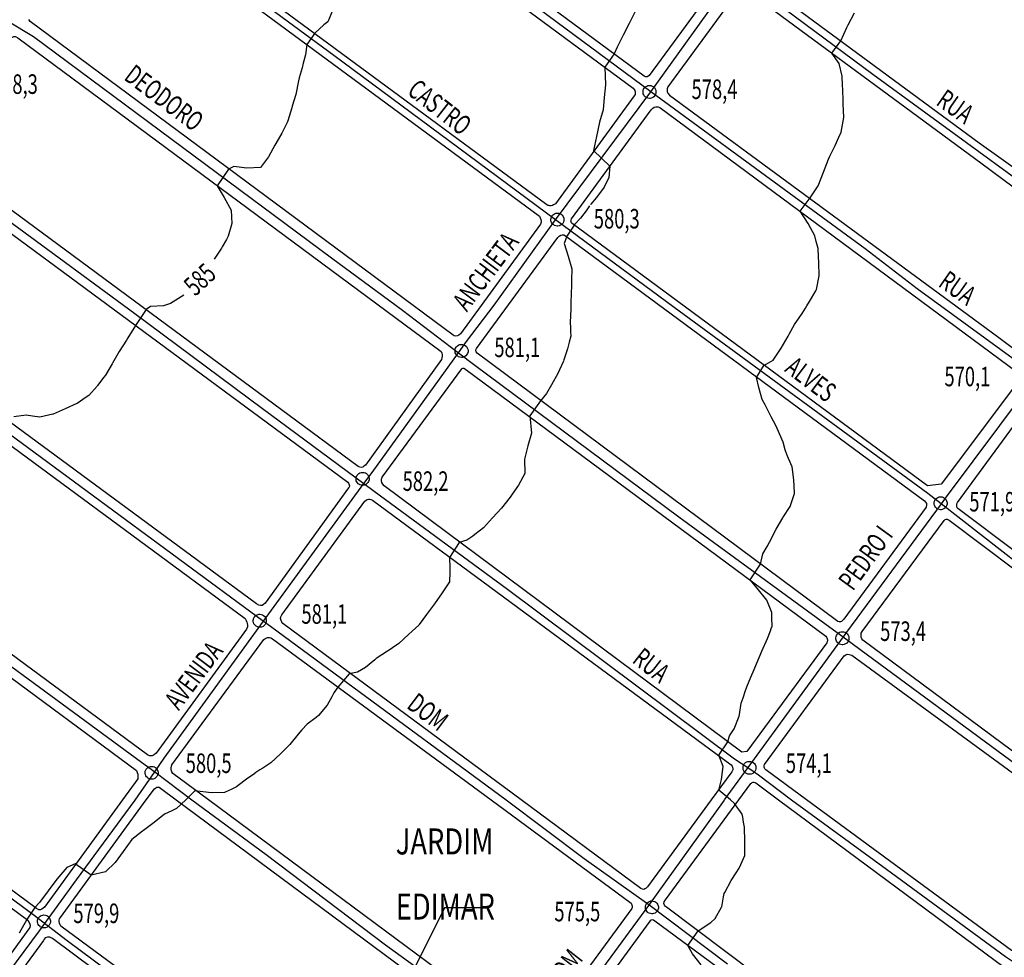
# Model space of a CAD drawing. Extents: x 407247 to 419261, y 7403127 to 7411618.
# Drawn here: x 410210 to 410714, y 7408026 to 7408506 of the extents above; entities that cross this region are included whole.
import ezdxf

# ---------------------------------------------------------------- set-up
doc = ezdxf.new("R2010")
doc.units = 0
doc.header["$MEASUREMENT"] = 0
for name, color, linetype in [('CURVA_INTERM', 255, 'CONTINUOUS'), ('CURVA_MESTRA', 1, 'CONTINUOUS'), ('DIV_BAIRROS_TOP', 7, 'CONTINUOUS'), ('EIXO_VIAS_ROD', 255, 'CONTINUOUS'), ('PTO_INTE_E_NA', 255, 'CONTINUOUS'), ('TOP_VIA_PAV_M_FIO', 255, 'CONTINUOUS'), ('VIA_PAV_M_FIO', 1, 'CONTINUOUS')]:
    doc.layers.add(name, color=color, linetype=linetype)
doc.styles.add('LDUP', font='LDUP.SHX')

# ---------------------------------------------------------------- blocks, each defined once
blk = doc.blocks.new('COD003', base_point=(412546.41, 7406522.66))
at = {"layer": 'PTO_INTE_E_NA'}
blk.add_lwpolyline([(412546.394974, 7406520.209885), (412545.828512, 7406520.275361), (412545.324364, 7406520.441575), (412544.993405, 7406520.644171), (412544.784419, 7406520.819163), (412544.454243, 7406521.181794), (412544.213221, 7406521.561104), (412544.016859, 7406521.974631), (412543.957381, 7406522.278901), (412543.952969, 7406522.896939), (412543.992966, 7406523.314698), (412544.155574, 7406523.771093), (412544.3621, 7406524.120195), (412544.563255, 7406524.384319), (412544.929606, 7406524.692722), (412545.375759, 7406524.955776), (412545.813836, 7406525.127175), (412546.061084, 7406525.151454), (412546.415318, 7406525.160284), (412546.967142, 7406525.12548), (412547.505598, 7406524.956386), (412547.8868, 7406524.739795), (412548.31322, 7406524.367944), (412548.601165, 7406523.896682), (412548.849711, 7406523.312277), (412548.931528, 7406522.889252), (412548.924189, 7406522.622239), (412548.919327, 7406522.330277), (412548.732164, 7406521.716474), (412548.450344, 7406521.25002), (412548.08972, 7406520.85041), (412547.673312, 7406520.528309), (412547.059046, 7406520.279002), (412546.651215, 7406520.212123)], close=True, dxfattribs=at)

msp = doc.modelspace()

# ---------------------------------------------------------------- linework, layer by layer
at = {"layer": 'CURVA_INTERM', "linetype": 'CONTINUOUS'}
for points in [[(410370.14, 7408510.67), (410367.49, 7408504.52), (410365.46, 7408503.07), (410360.86, 7408498.75), (410356.78, 7408493.03), (410356.02, 7408487.68), (410354.94, 7408483.35), (410354.38, 7408481.09), (410352.93, 7408475.85), (410352.49, 7408474.31), (410351.14, 7408467.45), (410349.3, 7408461.48), (410349.05, 7408460.65), (410347.09, 7408453.85), (410346.85, 7408453.39), (410344.02, 7408447.56), (410342.1, 7408444.29), (410340.42, 7408441.44), (410337.22, 7408435.47), (410333.13, 7408430.07), (410326.14, 7408429.75), (410319.4, 7408430.51), (410316.62, 7408429.21), (410310.82, 7408420.57), (410314.48, 7408414.65), (410317.96, 7408408.25), (410318.34, 7408401.41), (410316.58, 7408394.83), (410315.64, 7408393.2), (410313.45, 7408389.41), (410313.24, 7408389.05), (410313.02, 7408388.75), (410309.37, 7408383.15)], [(410524.84, 7408509.83), (410521.84, 7408503.73), (410518.77, 7408497.76), (410515.65, 7408491.6), (410514.12, 7408488.2), (410509.29, 7408481.45), (410509.65, 7408472.33), (410509, 7408465.86), (410508.52, 7408459.55), (410506.58, 7408453.25), (410505.12, 7408445.97), (410503.53, 7408438.68), (410511.98, 7408430.71), (410511.43, 7408424.87), (410509, 7408420.02), (410505.12, 7408414.68), (410502.21, 7408411.28), (410501.95, 7408410.91)], [(410501.58, 7408410.4), (410499.79, 7408407.89), (410496.88, 7408404.01), (410494, 7408400.97), (410489.9, 7408394.95), (410488.46, 7408391.04), (410490.52, 7408384.67), (410492.38, 7408378.07), (410492.28, 7408372.39), (410492.25, 7408371.07), (410492.04, 7408364.2), (410492.01, 7408362.03), (410491.96, 7408357.63), (410491.96, 7408357.47), (410491.68, 7408350.77), (410491.68, 7408350.67), (410491.77, 7408348.15), (410491.85, 7408346.15), (410491.94, 7408343.75), (410491.17, 7408340.64), (410490.3, 7408337.16), (410488.21, 7408331.07)], [(410293.85, 7408364.71), (410287.06, 7408360.34), (410283.44, 7408359.16), (410276.73, 7408358.79), (410274.45, 7408357.33), (410269.08, 7408349.17), (410265.13, 7408342.76), (410264.4, 7408341.65), (410260.65, 7408335.85), (410257.32, 7408329.83), (410257.13, 7408329.48), (410253.65, 7408323.76), (410252.8, 7408322.63), (410249.61, 7408318.37), (410249.42, 7408318.15), (410245.17, 7408313.29), (410243.86, 7408312.4), (410239.2, 7408309.24), (410239.02, 7408309.16), (410233.01, 7408306.53), (410232.98, 7408306.52), (410226.98, 7408303.84), (410226.77, 7408303.73), (410220.17, 7408302.28), (410216.36, 7408302.76), (410213.01, 7408303.17), (410206.84, 7408302.32)], [(410488.14, 7408330.85), (410488.06, 7408330.63), (410485.34, 7408324.53), (410482, 7408318.69), (410479.49, 7408314.27), (410476.34, 7408310.63), (410471, 7408302.97), (410471.84, 7408294.11), (410470, 7408287.52), (410468.3, 7408280.65), (410468.38, 7408273.47), (410465.12, 7408267.49), (410461.86, 7408262.81), (410460.84, 7408261.35), (410456.49, 7408255.6), (410451.82, 7408250.72), (410447.18, 7408245.57), (410442.76, 7408242.12), (410441.76, 7408241.35), (410438.7, 7408239.23), (410434.85, 7408238.13), (410429.76, 7408230.43), (410430.01, 7408225.04), (410429.94, 7408222.89), (410429.81, 7408217.96), (410426.12, 7408212.24), (410422.22, 7408206.72), (410422.18, 7408206.67), (410419.58, 7408203.27), (410418, 7408201.19), (410414.32, 7408196.03), (410414.1, 7408195.73), (410410.77, 7408192.71), (410408.84, 7408190.96), (410403.9, 7408186.33), (410400.64, 7408184.08), (410400.46, 7408183.96), (410398.14, 7408182.36), (410392.36, 7408178.72), (410391.56, 7408178.04), (410386.89, 7408174.08), (410382.78, 7408171.76), (410378.53, 7408170.8), (410372.61, 7408164.07), (410370.57, 7408161.04), (410369.54, 7408159.13), (410367.18, 7408154.72), (410362.74, 7408149.44), (410361.54, 7408148.56), (410356.92, 7408145.13), (410354.28, 7408142.16), (410352.34, 7408139.99), (410348.1, 7408134.72), (410347.58, 7408134.19), (410343.32, 7408129.89), (410338.38, 7408125.21), (410334.18, 7408122.59), (410332.66, 7408121.64), (410330.2, 7408119.93), (410330.1, 7408119.87), (410327.38, 7408117.97), (410327.37, 7408117.96), (410326.64, 7408117.45), (410324.56, 7408115.83), (410320.82, 7408112.93), (410318.12, 7408111.71), (410314.93, 7408110.29), (410314.61, 7408110.15), (410307.76, 7408109.89), (410299.48, 7408111.03), (410294.98, 7408106.47), (410294.81, 7408106.31), (410290.04, 7408101.84), (410287.72, 7408100.75), (410283.83, 7408098.92), (410278.55, 7408094.76), (410273.12, 7408090.72), (410272.66, 7408090.37), (410267.17, 7408086.07), (410262.77, 7408079.92), (410258.68, 7408074.32), (410253.69, 7408069.43), (410246.29, 7408067.72), (410238.25, 7408073.57), (410233.86, 7408071.62), (410228.74, 7408065.77), (410224.35, 7408059.68), (410219.96, 7408053.83), (410217.52, 7408051.14), (410213.38, 7408045.05), (410209.5, 7408038.1)]]:
    msp.add_lwpolyline(points, dxfattribs=at)
at = {"layer": 'CURVA_MESTRA', "linetype": 'CONTINUOUS'}
msp.add_lwpolyline([(410558.69, 7408021.84), (410554.31, 7408027.48), (410551.9, 7408031.83), (410557.21, 7408039.2), (410563.54, 7408043.54), (410565.8, 7408045.51), (410569.1, 7408051.31), (410569.2, 7408051.49), (410570.13, 7408056.68), (410570.42, 7408058.33), (410570.75, 7408058.95), (410574.06, 7408065.12), (410576.58, 7408069), (410578.13, 7408071.39), (410578.94, 7408073.24), (410579.62, 7408074.81), (410580.97, 7408077.88), (410581.09, 7408084.12), (410581.1, 7408085.09), (410580.83, 7408092.34), (410580.39, 7408094.92), (410579.95, 7408097.48), (410579.7, 7408098.96), (410575.66, 7408104.46), (410573.76, 7408106.31), (410567.65, 7408111.32), (410569.02, 7408116.68), (410569.9, 7408123.43), (410567.65, 7408129.2), (410572.33, 7408136.07), (410573.18, 7408139.03), (410575.56, 7408142.6), (410578.2, 7408149.15), (410578.32, 7408150), (410579.16, 7408155.77), (410580.09, 7408158.57), (410581.33, 7408162.32), (410582.1, 7408164.21), (410584.1, 7408169.08), (410585.73, 7408173), (410587, 7408176.04), (410589.65, 7408182.4), (410592.69, 7408188.91), (410594.14, 7408192.8), (410594.58, 7408193.97), (410595.08, 7408195.31), (410594.92, 7408199.52), (410594.82, 7408202.03), (410594.81, 7408202.23), (410592.21, 7408208.63), (410587.4, 7408214.68), (410583.81, 7408218.95), (410589.04, 7408226.92), (410590.24, 7408232.33), (410592.4, 7408236), (410593.72, 7408238.24), (410597.09, 7408244.89), (410600.5, 7408250.67), (410600.72, 7408251), (410604.25, 7408256.45), (410606.42, 7408263.13), (410606.41, 7408263.52), (410606.16, 7408270.19), (410605.22, 7408276.81), (410603.37, 7408281.05), (410602.5, 7408283.03), (410601.74, 7408285.57), (410600.58, 7408289.48), (410597.62, 7408296.37), (410596.64, 7408298.32), (410595.73, 7408300.11), (410594.57, 7408302.39), (410592.65, 7408306.17), (410592.17, 7408307.12), (410591.45, 7408308.52), (410589.9, 7408311.35), (410588.14, 7408317.43), (410586.93, 7408322.52), (410590.82, 7408328.59), (410595.56, 7408331.41), (410599.56, 7408337.48), (410603.16, 7408343.73), (410603.69, 7408344.69), (410606.44, 7408349.64), (410610.38, 7408355.23), (410612.06, 7408357.99), (410612.78, 7408359.16), (410614.12, 7408361.35), (410617.29, 7408366.95), (410617.65, 7408367.6), (410619.13, 7408374.65), (410618.94, 7408381.44), (410618.81, 7408384.33), (410618.61, 7408388.56), (410617.62, 7408392.09), (410616.81, 7408395.01), (410613.41, 7408401.35), (410609.41, 7408407.6), (410614.46, 7408414.51), (410618.53, 7408420.71), (410621.29, 7408427.67), (410623.86, 7408434.29), (410624.62, 7408435.85), (410627.22, 7408441.21), (410629.08, 7408445.47), (410630.26, 7408448.17), (410631.66, 7408455.56), (410631.4, 7408462.56), (410631.38, 7408462.81), (410631.34, 7408463.92), (410631.33, 7408464.39), (410631.12, 7408469.73), (410631.01, 7408472.19), (410630.8, 7408476.72), (410629.26, 7408483.32), (410625.49, 7408488.59), (410630.16, 7408494.81), (410633.3, 7408501.72), (410633.96, 7408503.13), (410637.09, 7408509.24)], dxfattribs=at)
at = {"layer": 'DIV_BAIRROS_TOP', "linetype": 'CONTINUOUS', "flags": 128}
msp.add_lwpolyline([(410448.01, 7408051.09), (410427.21, 7408051.09), (410382.88, 7407961.89), (410381.24, 7407970.1)], dxfattribs=at)
at = {"layer": 'EIXO_VIAS_ROD', "linetype": 'CONTINUOUS', "flags": 128}
for points in [[(410769.56, 7408387.86), (410646.57, 7408477.67), (410576.58, 7408529.68), (410455.23, 7408619.2), (410405.94, 7408655.34), (410345.09, 7408699.64), (410274.69, 7408752.7), (410158.71, 7408838.97), (410115.99, 7408869.57), (410069.5, 7408904.1), (410013.96, 7408945.17), (410007.51, 7408950.16), (409999.15, 7408956.61), (409974.25, 7408974.45), (409852.73, 7409063.65), (409816.22, 7409090.71), (409753.99, 7409136.83), (409621.81, 7409234.61), (409587.11, 7409260.64)], [(411020.55, 7408106.62), (410875.96, 7408215.47), (410866.88, 7408222.15), (410782.95, 7408283.9), (410731.98, 7408322.28), (410730.39, 7408323.44), (410669.31, 7408367.97), (410642.71, 7408388.42), (410532.91, 7408468.68), (410383.12, 7408579.77), (410303.45, 7408639.73), (410160.56, 7408743.7), (410114.38, 7408779.29), (410021.22, 7408846.74), (409963.29, 7408890.02), (409945.22, 7408903.51), (409772.58, 7409031.1), (409728.53, 7409063.65), (409562.58, 7409185)], [(410884.11, 7408106.38), (410826.21, 7408149.67), (410819.05, 7408154.87), (410808.33, 7408162.66), (410721.82, 7408226.43), (410681.5, 7408257.89), (410674.71, 7408263.19), (410544.82, 7408358.34), (410484.11, 7408403.19), (410370.56, 7408487.36), (410255.03, 7408572.57), (410253.73, 7408573.52), (410102.77, 7408683.64), (410064.9, 7408711.3), (409994.18, 7408762.94), (409913.97, 7408822.56), (409861.32, 7408861.69), (409804.6, 7408903.43), (409726.51, 7408960.99), (409723.29, 7408963.69), (409715.06, 7408970.58), (409562.58, 7409083.01)], [(409562.58, 7408979.16), (409674.26, 7408896.86), (409750.74, 7408840.49), (409821.09, 7408788.65), (409858.96, 7408761.38), (409865.69, 7408756.39), (410012.51, 7408647.59), (410016.35, 7408644.6), (410029.48, 7408634.38), (410104.12, 7408579.4), (410203.46, 7408505.02), (410216.78, 7408497.02), (410369.49, 7408383.83), (410405.77, 7408356.96), (410434.37, 7408335.2), (410442.79, 7408328.78), (410547.18, 7408251.21), (410626.38, 7408193.33), (410631.33, 7408189.71), (410639.98, 7408183.38), (410720.4, 7408124.08), (410744.37, 7408106.21)], [(409562.57, 7408876.11), (409625.2, 7408830.22), (409736.6, 7408748.59), (409815.78, 7408689.89), (409816.61, 7408689.27), (409905.75, 7408623.04), (409967.06, 7408578.81), (410038.71, 7408524.53), (410101.97, 7408478.51), (410155.63, 7408438.37), (410268.64, 7408355.22), (410334.15, 7408306.65), (410386.02, 7408268.25), (410391.21, 7408264.41), (410459.45, 7408214.25), (410575.81, 7408127.33), (410582.54, 7408122.84), (410587.99, 7408119.21), (410604.96, 7408106.4)], [(410268.84, 7408106.15), (410278.89, 7408120.67), (410283.78, 7408127.74), (410334.54, 7408197.86), (410338.61, 7408203.48), (410386.02, 7408268.25), (410390.2, 7408273.95), (410434.37, 7408335.2), (410438.53, 7408340.97), (410452.65, 7408359.53), (410484.11, 7408403.19), (410532.91, 7408468.68), (410576.58, 7408529.68), (410620.88, 7408590.04), (410643.42, 7408620.15), (410666.08, 7408650.69), (410712.89, 7408717.49), (410764.15, 7408785.38)], [(409562.57, 7408765.48), (409573.18, 7408759.5), (409579.41, 7408756), (409588.84, 7408748.93), (409765.09, 7408618.81), (409837.6, 7408564.6), (409914.51, 7408507.72), (409914.99, 7408507.36), (410015.41, 7408433.34), (410103.78, 7408368.26), (410103.97, 7408368.12), (410203.97, 7408294.06), (410334.54, 7408197.86), (410338.21, 7408195.16), (410458.83, 7408106.37)], [(409562.89, 7408649.21), (409706.9, 7408542.46), (409834.72, 7408447.41), (409857.88, 7408430.66), (409859.85, 7408429.22), (409925.4, 7408381.33), (409962.6, 7408353.02), (410039.68, 7408296.49), (410047.55, 7408291.05), (410050.24, 7408289.18), (410147.52, 7408217.09), (410272.21, 7408125.7), (410278.89, 7408120.67), (410297.89, 7408106.34)], [(410725.07, 7408316.19), (410684.05, 7408261.36), (410681.5, 7408257.89), (410633.08, 7408192.11), (410631.33, 7408189.71), (410582.54, 7408122.84), (410570.5, 7408106.33)], [(410136.81, 7408106.34), (410165.45, 7408085.48), (410217.14, 7408047.38), (410234.01, 7408034.32), (410293.32, 7407990.25)], [(410166.53, 7407964.13), (410170.34, 7407971.75), (410187.76, 7407996.23), (410219.86, 7408039.22), (410238.91, 7408065.34), (410268.84, 7408106.15)], [(410297.89, 7408106.34), (410336.04, 7408078.4), (410396.99, 7408032.15), (410463.92, 7407983.72)], [(410304.75, 7407748.45), (410311.76, 7407756.14), (410331.14, 7407782.92), (410361.07, 7407822.1), (410404.6, 7407880.6), (410432.9, 7407918.69), (410475.35, 7407975.28), (410531.94, 7408052.28), (410570.57, 7408106.15)], [(410458.83, 7408106.37), (410498.74, 7408076.23), (410531.94, 7408052.83), (410572.21, 7408022.35)], [(410604.96, 7408106.4), (410653.56, 7408070.78), (410714.5, 7408026.16), (410730.83, 7408015.28), (410755.86, 7407996.78), (410799.94, 7407964.13), (410864.42, 7407916.51), (410900.88, 7407889.31), (410922.64, 7407874.07), (410973.25, 7407837.07), (411021.68, 7407801.15), (411068.21, 7407766.6), (411081.81, 7407756.26), (411162.89, 7407696.95), (411201.25, 7407668.92), (411224.65, 7407652.05), (411237.71, 7407641.17), (411286.14, 7407606.89), (411331.85, 7407572.61), (411384.17, 7407533.58), (411429.32, 7407501.04), (411647.84, 7407341.74)]]:
    msp.add_lwpolyline(points, dxfattribs=at)
at = {"layer": 'VIA_PAV_M_FIO', "linetype": 'CONTINUOUS', "flags": 128}
for points in [[(410350.07, 7408691.99), (410568.81, 7408530.51), (410568.86, 7408530.02), (410568.96, 7408529.58), (410569.05, 7408528.95), (410569.01, 7408528.23), (410568.83, 7408527.4), (410531.96, 7408477.06), (410531.43, 7408476.62), (410531.04, 7408476.43), (410530.55, 7408476.38), (410530.12, 7408476.43), (410529.44, 7408476.77), (410311.7, 7408637.63), (410311.23, 7408638.36), (410310.95, 7408639.08), (410310.76, 7408640.02), (410310.85, 7408640.77), (410311.36, 7408641.74), (410347.94, 7408691.81), (410348.37, 7408692.18), (410348.69, 7408692.31), (410349.19, 7408692.31), (410349.63, 7408692.18)], [(410700.97, 7408442.53), (410585.14, 7408528.05), (410584.85, 7408528.41), (410584.65, 7408528.73), (410584.53, 7408529.38), (410584.57, 7408529.86), (410584.81, 7408530.26), (410622.36, 7408581.54), (410622.76, 7408581.92), (410623.17, 7408582.17), (410623.79, 7408582.29), (410624.35, 7408582.23), (410624.72, 7408582.1), (410625.04, 7408582.01), (410701.19, 7408525.45), (410808.09, 7408445.84), (410808.95, 7408443.17), (410808.81, 7408442.18), (410774.38, 7408394.61), (410773.5, 7408393.64), (410772.03, 7408393.58), (410770.9, 7408393.59), (410769.7, 7408393.59)], [(410710.34, 7408343.45), (410723.98, 7408333.25), (410727.72, 7408332.19), (410731.73, 7408335.12), (410765.21, 7408381.94), (410765.42, 7408382.81), (410764.76, 7408384.94), (410763.43, 7408386.55), (410701.78, 7408432.22), (410580.76, 7408521.63), (410580.04, 7408521.96), (410579.54, 7408522.07), (410578.98, 7408522.01), (410578.6, 7408521.79), (410578.37, 7408521.46), (410541.61, 7408471.26), (410541.33, 7408470.26), (410541.22, 7408469.59), (410541.33, 7408468.76), (410541.56, 7408468.1), (410542.5, 7408467.1)], [(410208.77, 7408496.47), (410425.62, 7408335.87), (410425.86, 7408335.06), (410426.11, 7408334.33), (410426.02, 7408333.43), (410425.94, 7408332.62), (410425.78, 7408331.73), (410386.75, 7408277.73), (410385.94, 7408277.08), (410385.37, 7408276.67), (410384.56, 7408276.43), (410383.91, 7408276.59), (410383.1, 7408276.91), (410166.29, 7408436.95), (410165.23, 7408437.96), (410164.85, 7408439.27), (410164.97, 7408440.64), (410165.15, 7408441.52), (410165.81, 7408442.83), (410204.53, 7408495.74), (410205.45, 7408496.4), (410206.05, 7408496.8), (410206.71, 7408497.07), (410207.71, 7408497)], [(410537.45, 7408460.66), (410720.32, 7408325.49), (410720.98, 7408324.41), (410721.4, 7408323.67), (410721.65, 7408322.68), (410721.56, 7408321.85), (410721.15, 7408320.69), (410681.59, 7408267.9), (410674.62, 7408267.06), (410492.68, 7408401.29), (410492.3, 7408401.71), (410492.09, 7408402.13), (410491.96, 7408402.68), (410492.05, 7408403.14), (410492.26, 7408403.77), (410533.12, 7408459.58), (410533.86, 7408460.38), (410534.6, 7408460.83), (410535.51, 7408461.12), (410535.97, 7408461.12), (410536.65, 7408461.01)], [(410160.81, 7408428.99), (410377.84, 7408269), (410378.19, 7408268.48), (410378.46, 7408267.61), (410378.55, 7408266.99), (410378.44, 7408266.42), (410378.19, 7408265.99), (410335.39, 7408206.99), (410334.53, 7408206.34), (410333.87, 7408205.9), (410333.01, 7408205.8), (410332.14, 7408206.01), (410330.94, 7408206.66), (410115.25, 7408365.49), (410113.79, 7408367.18), (410113.33, 7408368.57), (410113.1, 7408369.87), (410113.62, 7408370.99), (410114.06, 7408372.15), (410155.27, 7408428.25), (410156, 7408429.19), (410157.14, 7408429.66), (410158.08, 7408429.89), (410159.25, 7408429.66)], [(410489.2, 7408395.1), (410673.08, 7408259.34), (410673.55, 7408258.79), (410673.95, 7408258.07), (410674.11, 7408257.28), (410673.79, 7408256.09), (410631.76, 7408198.8), (410631.05, 7408198.1), (410630.5, 7408197.7), (410629.95, 7408197.47), (410629.25, 7408197.47), (410628.62, 7408197.55), (410627.91, 7408198.1), (410443.97, 7408334.93), (410443.51, 7408335.66), (410443.31, 7408336.13), (410443.38, 7408336.66), (410443.58, 7408337.32), (410485.31, 7408394.27), (410485.9, 7408394.82), (410486.84, 7408395.44), (410487.51, 7408395.6), (410488.38, 7408395.49)], [(410437.5, 7408327.11), (410622.5, 7408190.13), (410622.85, 7408189.62), (410623.25, 7408188.83), (410623.31, 7408188.19), (410623.27, 7408187.71), (410623.18, 7408187.32), (410622.94, 7408186.79), (410582.07, 7408131.05), (410579.52, 7408130.7), (410396.35, 7408267.09), (410395.69, 7408267.86), (410395.22, 7408268.82), (410394.98, 7408269.71), (410394.98, 7408270.49), (410395.4, 7408271.5), (410436.1, 7408326.98), (410436.39, 7408327.15), (410436.72, 7408327.27), (410437.09, 7408327.23)], [(410408, 7407900.1), (410226.5, 7408035.38), (410225.2, 7408035.96), (410224.04, 7408036.1), (410222.88, 7408035.67), (410222.3, 7408034.94), (410221.98, 7408034.35), (410174.13, 7407969.26), (410173.79, 7407967.8), (410173.79, 7407966.64), (410173.93, 7407965.33), (410174.41, 7407964.5), (410356.33, 7407831.13), (410357.02, 7407830.66), (410358.07, 7407829.91), (410359.57, 7407829.76), (410360.84, 7407830.63), (410408.65, 7407895.13), (410408.84, 7407896.13), (410408.99, 7407897.63), (410408.69, 7407898.98)]]:
    msp.add_lwpolyline(points, close=True, dxfattribs=at)
for points in [[(410305.81, 7408631.75), (410523.85, 7408470.68), (410524.33, 7408469.97), (410524.68, 7408469.39), (410524.91, 7408468.56), (410524.85, 7408467.8), (410524.8, 7408467.39), (410524.38, 7408466.74), (410484.01, 7408411.43), (410483.12, 7408410.9), (410482.54, 7408410.55), (410481.89, 7408410.37), (410481.24, 7408410.37), (410480.6, 7408410.49), (410480.18, 7408410.61), (410479.71, 7408410.9), (410262.99, 7408570.84)], [(410258.21, 7408565.79), (410475.82, 7408405.16), (410476.25, 7408404.28), (410476.6, 7408403.39), (410476.69, 7408402.6), (410476.69, 7408402.07), (410476.43, 7408401.09), (410435.39, 7408344.81), (410434.55, 7408344.22), (410433.87, 7408343.88), (410433.12, 7408343.71), (410432.28, 7408343.8), (410431.69, 7408344.13), (410215.09, 7408504.84), (410214.47, 7408505.76)], [(410108.66, 7408358.93), (410325.25, 7408199.12), (410325.75, 7408198.18), (410326.07, 7408197.36), (410326.26, 7408196.6), (410326.32, 7408195.78), (410326.32, 7408194.96), (410325.83, 7408193.74), (410279.69, 7408130.15), (410278.87, 7408129.52), (410278.36, 7408129.14), (410277.67, 7408128.83), (410276.91, 7408128.83), (410276.28, 7408128.83), (410275.28, 7408129.39), (410057.12, 7408290.33)], [(410719.54, 7408233.31), (410690.06, 7408255.41), (410689.77, 7408255.87), (410689.52, 7408256.66), (410689.52, 7408257.27), (410689.59, 7408257.89), (410689.85, 7408258.53), (410726.16, 7408307.87)], [(410050.86, 7408283.04), (410269.59, 7408121.37), (410269.88, 7408120.39), (410270.18, 7408119.51), (410270.27, 7408118.44), (410270.27, 7408117.76), (410270.27, 7408117.17), (410262.38, 7408106.31)], [(410466.55, 7408106.31), (410344.44, 7408196.57), (410343.99, 7408197.35), (410343.6, 7408198.19), (410343.32, 7408199.2), (410343.43, 7408200.03), (410343.99, 7408201.1), (410386.51, 7408259.24), (410387.13, 7408259.7), (410387.64, 7408260.05), (410388.29, 7408260.27), (410388.94, 7408260.27), (410389.48, 7408260.16), (410390.35, 7408259.7)], [(410390.35, 7408259.7), (410574.09, 7408124.28), (410574.56, 7408123.55), (410574.76, 7408123.02), (410574.89, 7408122.28), (410574.83, 7408121.62), (410574.43, 7408120.75), (410563.84, 7408106.31)], [(410722.58, 7408127.85), (410641.47, 7408188.04), (410641.47, 7408188.04), (410640.91, 7408188.81), (410640.62, 7408189.54), (410640.5, 7408190.31), (410640.5, 7408191.04), (410640.58, 7408191.69), (410641.15, 7408192.46), (410683.02, 7408249.29), (410683.34, 7408249.59), (410683.66, 7408249.79), (410684.16, 7408249.96), (410684.55, 7408249.96), (410684.95, 7408249.86), (410685.35, 7408249.74), (410685.64, 7408249.55), (410720.09, 7408223.56)], [(410306.38, 7408106.31), (410288.22, 7408119.77), (410287.74, 7408120.67), (410287.33, 7408121.73), (410287.25, 7408122.78), (410287.65, 7408124.17), (410334.69, 7408188.41), (410335.74, 7408189.06), (410336.64, 7408189.38), (410337.61, 7408189.38), (410338.43, 7408189.3), (410339.24, 7408188.81)], [(410339.24, 7408188.81), (410451.08, 7408106.31)], [(410612.62, 7408106.31), (410591.72, 7408121.66), (410591.21, 7408122.17), (410591.05, 7408122.53), (410590.9, 7408123.04), (410590.9, 7408123.71), (410591.15, 7408124.38), (410631.94, 7408179.97), (410632.76, 7408180.59), (410633.48, 7408180.9), (410634.51, 7408180.79), (410635.74, 7408180.38), (410737.06, 7408106.31)], [(410577.91, 7408106.31), (410584.03, 7408114.67), (410584.38, 7408114.93), (410584.83, 7408115.21), (410585.21, 7408115.33), (410585.7, 7408115.31), (410586.14, 7408115.21), (410586.6, 7408115.01)], [(410274.59, 7408106.31), (410278.73, 7408111.97), (410279.41, 7408112.48), (410279.97, 7408112.82), (410280.48, 7408112.87), (410281.16, 7408112.76), (410281.79, 7408112.36)], [(410281.79, 7408112.36), (410289.96, 7408106.31)], [(410586.6, 7408115.01), (410598.32, 7408106.31)], [(410130.74, 7408106.31), (410213.91, 7408044.68), (410214.77, 7408043.25), (410215.09, 7408042.14), (410215.02, 7408040.93), (410214.52, 7408040.29), (410166.31, 7407973.89), (410165.32, 7407973.17), (410164.46, 7407972.74), (410163.46, 7407972.89), (410162.46, 7407973.17), (409980.85, 7408106.31)], [(410262.38, 7408106.31), (410222.47, 7408051.37), (410221.76, 7408050.81), (410221.12, 7408050.41), (410220.41, 7408050.09), (410219.53, 7408050.09), (410218.42, 7408050.65), (410143.04, 7408106.31)], [(410289.96, 7408106.31), (410465.89, 7407975.87), (410466.23, 7407975.44), (410466.46, 7407974.94), (410466.52, 7407974.47), (410466.52, 7407974.01), (410466.46, 7407973.71), (410466.17, 7407973.13), (410417.71, 7407907.56), (410416.9, 7407907.09), (410416.14, 7407906.68), (410415.38, 7407906.57), (410414.8, 7407906.45), (410414.27, 7407906.51), (410413.57, 7407906.86), (410230.87, 7408041.62), (410230.51, 7408042.34), (410230.13, 7408043.23), (410229.99, 7408044.01), (410230.06, 7408044.8), (410230.17, 7408045.38), (410230.61, 7408046.16), (410274.59, 7408106.31)], [(410451.08, 7408106.31), (410522.75, 7408053.43), (410523.01, 7408053), (410523.18, 7408052.62), (410523.35, 7408052.06), (410523.35, 7408051.59), (410523.31, 7408051.24), (410523.09, 7408050.73), (410474.68, 7407984.76), (410474.06, 7407984.32), (410473.37, 7407983.89), (410472.68, 7407983.7), (410472, 7407983.76), (410471.12, 7407984.14), (410306.38, 7408106.31)], [(410563.84, 7408106.31), (410531.18, 7408061.75), (410530.45, 7408061.2), (410529.78, 7408060.71), (410529.23, 7408060.52), (410528.62, 7408060.65), (410527.82, 7408061.01), (410466.55, 7408106.31)], [(410598.32, 7408106.31), (410713.71, 7408020.67), (410713.85, 7408019.87), (410668.07, 7407956.57), (410667.84, 7407956.37), (410667.58, 7407956.25), (410667.36, 7407956.25), (410667.13, 7407956.33), (410666.91, 7407956.47), (410664.87, 7407957.95), (410662.35, 7407960.02), (410540.87, 7408051.35), (410540.43, 7408051.67), (410539.91, 7408052.44), (410539.61, 7408053.26), (410539.74, 7408054.12), (410540.48, 7408055.11), (410577.91, 7408106.31)], [(410761.09, 7408088.74), (410761.4, 7408088.25), (410761.46, 7408087.7), (410761.34, 7408087.08), (410755.55, 7408079.2), (410719.32, 7408029.43), (410719, 7408029.22), (410718.64, 7408029.11), (410718.1, 7408029.11), (410717.52, 7408029.25), (410612.62, 7408106.31)], [(410484.32, 7407978.27), (410532.6, 7408044.31), (410532.97, 7408044.66), (410532.97, 7408044.66), (410533.25, 7408044.88), (410533.7, 7408045.01), (410534.02, 7408044.98), (410534.31, 7408044.85), (410534.94, 7408044.42), (410660.59, 7407951.7)]]:
    msp.add_lwpolyline(points, dxfattribs=at)

# ---------------------------------------------------------------- block references
at = {"layer": 'PTO_INTE_E_NA', "xscale": 1.333333333333333, "yscale": 1.333333333333333, "zscale": 1.333333333333333}
for p in [(410532.17, 7408468.68, 771.2), (410485.04, 7408403.29, 773.76), (410435.95, 7408336.11, 774.83), (410385.31, 7408270.61, 776.24), (410681.25, 7408258.07, 762.57), (410332.66, 7408197.98, 774.76), (410630.95, 7408189.03, 764.51), (410583.37, 7408122.7, 765.52), (410277.31, 7408120.14, 773.96), (410533.43, 7408051.25, 767.39), (410222.17, 7408044.06, 773.22)]:
    msp.add_blockref('COD003', p, dxfattribs=at)

# ---------------------------------------------------------------- texts
at = {"layer": 'CURVA_INTERM', "style": 'LDUP', "width": 0.69}
msp.add_text('585', height=10, rotation=43, dxfattribs=at).set_placement((410299.67, 7408363.74))
at = {"layer": 'DIV_BAIRROS_TOP', "style": 'LDUP', "width": 0.77}
for s, p in [('JARDIM', (410402.3, 7408078.38)), ('EDIMAR', (410402.3, 7408045.05))]:
    msp.add_text(s, height=13.333, dxfattribs=at).set_placement(p)
at = {"layer": 'PTO_INTE_E_NA', "style": 'LDUP', "width": 0.69}
for s, p in [('588,3', (410195.56, 7408467.71, 784.34)), ('578,4', (410553.73, 7408465.08, 771.2)), ('580,3', (410503.69, 7408398.8, 773.76)), ('581,1', (410452.77, 7408332.96, 774.83)), ('570,1', (410683.21, 7408318.04, 760.16)), ('582,2', (410405.81, 7408264.49, 776.24)), ('571,9', (410695.94, 7408253.95, 762.57)), ('581,1', (410354.01, 7408196.45, 774.76)), ('573,4', (410650.29, 7408187.67, 764.51)), ('580,5', (410294.76, 7408120.08, 773.96)), ('574,1', (410602.01, 7408120.08, 765.52)), ('579,9', (410237.26, 7408043.26, 773.22)), ('575,5', (410483.5, 7408044.14, 767.39))]:
    msp.add_text(s, height=10, dxfattribs=at).set_placement(p)
at = {"layer": 'TOP_VIA_PAV_M_FIO', "style": 'LDUP', "width": 0.69}
for s, rotation, p in [('DEODORO', 323, (410262.63, 7408475.35)), ('CASTRO', 322, (410407.61, 7408468.04)), ('RUA', 325, (410678.39, 7408462.45)), ('ANCHIETA', 53, (410438.73, 7408355.79)), ('RUA', 325, (410679.53, 7408369.56)), ('ALVES', 323, (410600.94, 7408325.9)), ('PEDRO I', 54, (410636.35, 7408212.87)), ('AVENIDA', 53, (410291.25, 7408151.68)), ('RUA', 322, (410522.83, 7408176.97)), ('DOM', 323, (410407.37, 7408153.68)), ('DOM', 52, (410485.69, 7408008.15))]:
    msp.add_text(s, height=10, rotation=rotation, dxfattribs=at).set_placement(p)

doc.saveas('drawing.dxf')
